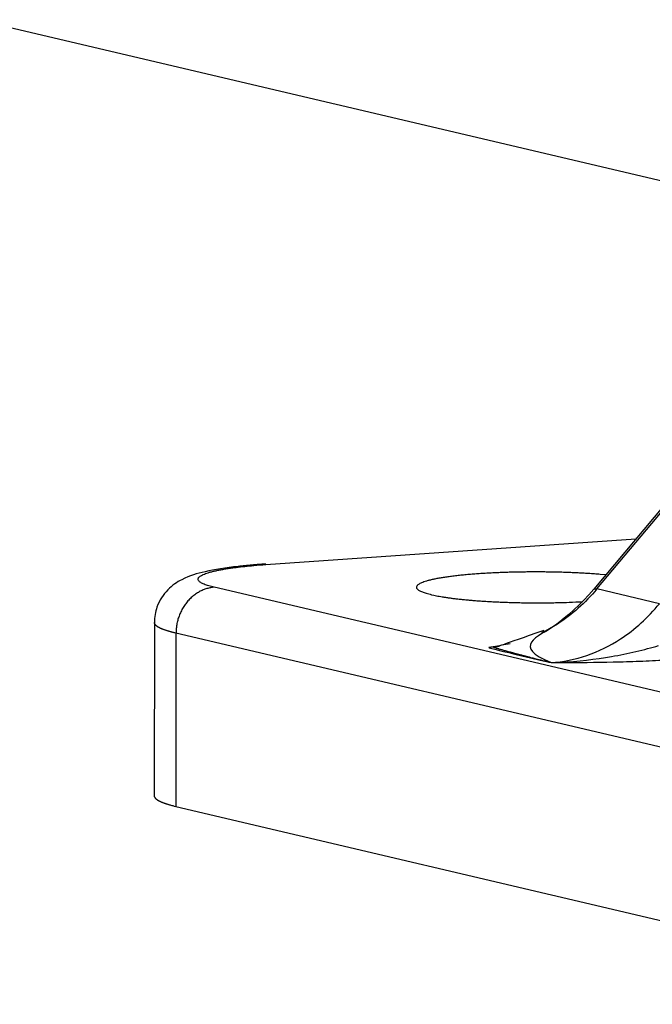
# Model space of a CAD drawing. Extents: x 61 to 4140, y 67 to 2910.
# Drawn here: x 410 to 417, y 2711 to 2722 of the extents above; entities that cross this region are included whole.
import ezdxf

# ---------------------------------------------------------------- set-up
doc = ezdxf.new("R2010")
doc.units = 0
doc.header["$MEASUREMENT"] = 0
doc.layers.add('V1L204', color=7, linetype='CONTINUOUS')
doc.layers.add('V1L219', color=7, linetype='CONTINUOUS')

msp = doc.modelspace()

# ---------------------------------------------------------------- linework, layer by layer
at = {"layer": 'V1L204', "color": 1, "linetype": 'Continuous'}
msp.add_line((419.79383, 2719.8609), (409.31592, 2722.3254), dxfattribs=at)
at = {"layer": 'V1L204', "color": 40, "linetype": 'Continuous'}
for p, q in [((419.74593, 2719.8053), (416.39984, 2715.801)), ((411.61159, 2713.314), (421.25068, 2711.0468))]:
    msp.add_line(p, q, dxfattribs=at)
at = {"layer": 'V1L204', "color": 110, "linetype": 'Continuous'}
for p, q in [((416.88719, 2716.3842), (416.88203, 2716.3838)), ((412.64428, 2716.0901), (412.60927, 2716.0877)), ((411.36684, 2715.4217), (411.36398, 2713.4383))]:
    msp.add_line(p, q, dxfattribs=at)
at = {"layer": 'V1L204', "color": 6, "linetype": 'Continuous'}
for points in [[(416.53764, 2715.9659), (416.47261, 2715.9715, 0.00238695), (416.40658, 2715.9766, 0.0023782), (416.33945, 2715.9811, 0.00225471), (416.27166, 2715.9851, 0.00206318), (416.20365, 2715.9886, 0.00193573), (416.13577, 2715.9915, 0.00182537), (416.0683, 2715.994, 0.001749), (416.00143, 2715.9959, 0.0016709), (415.93541, 2715.9974, 0.00159545), (415.87071, 2715.9985, 0.00150572), (415.8076, 2715.9991, 0.00150836), (415.7449, 2715.9994, 0.00147706), (415.68133, 2715.9993, 0.00145949), (415.61654, 2715.9988, 0.00152785), (415.55036, 2715.9979, 0.00156647), (415.48307, 2715.9966, 0.00163464), (415.41493, 2715.9947, 0.00169789), (415.34623, 2715.9924, 0.00178479), (415.27723, 2715.9895, 0.00186967), (415.20826, 2715.9862, 0.00198706), (415.13967, 2715.9822, 0.00210915), (415.0718, 2715.9778, 0.00226679), (415.00509, 2715.9727, 0.00244109), (414.93987, 2715.9671, 0.00266074), (414.8766, 2715.961, 0.00291652), (414.81561, 2715.9543, 0.00323316), (414.75739, 2715.9471, 0.00362084), (414.70219, 2715.9394, 0.00409961), (414.6505, 2715.9313, 0.00471626), (414.6025, 2715.9227, 0.00548764), (414.55862, 2715.9138, 0.00653468), (414.51895, 2715.9045, 0.00788149), (414.48386, 2715.895, 0.00983784), (414.4533, 2715.8852, 0.01250407), (414.42758, 2715.8753, 0.0166376), (414.40652, 2715.8653, 0.02260888), (414.39032, 2715.8552, 0.0331124), (414.37875, 2715.8451, 0.05022938), (414.37193, 2715.8351, 0.07611478), (414.36936, 2715.8252, 0.09659497), (414.371, 2715.8155, 0.10601178), (414.37707, 2715.8058, 0.08871583), (414.3877, 2715.7962, 0.04475316), (414.40008, 2715.7873, 0.01595138), (414.41326, 2715.7794, 0.03426528), (414.43633, 2715.7699, 0.03254416), (414.47913, 2715.7563, 0.01131358), (414.5396, 2715.739, 0.00535792)], [(414.5396, 2715.739), (414.5669, 2715.7329, 0.00537654), (414.59674, 2715.7268, 0.00441161), (414.62923, 2715.7207, 0.00385771), (414.66432, 2715.7146, 0.00364628), (414.70219, 2715.7087, 0.00335421), (414.74277, 2715.7028, 0.00310248), (414.78617, 2715.6971, 0.00286137), (414.83229, 2715.6915, 0.00269455), (414.88122, 2715.6861, 0.00251819), (414.93281, 2715.681, 0.00238922), (414.98709, 2715.6761, 0.00225397), (415.04386, 2715.6714, 0.0021567), (415.10311, 2715.6671, 0.00205673), (415.16461, 2715.6631, 0.00198795), (415.22828, 2715.6594, 0.0019079), (415.29382, 2715.6562, 0.00184525), (415.36109, 2715.6533, 0.00180632), (415.42987, 2715.6509, 0.0018026), (415.5, 2715.6489, 0.00171956), (415.5708, 2715.6474, 0.00159443), (415.64189, 2715.6464, 0.00172702), (415.71441, 2715.6459, 0.00202382), (415.78855, 2715.6459, 0.00156154), (415.85835, 2715.6462, 0.0006069), (415.92155, 2715.6468, 0.00215359), (416.00028, 2715.6485, 0.00377208), (416.11775, 2715.6525, 0.00195915), (416.26936, 2715.6584, 0.00107213)]]:
    msp.add_lwpolyline(points, format="xyb", dxfattribs=at)
at = {"layer": 'V1L204', "color": 110, "linetype": 'Continuous'}
msp.add_lwpolyline([(411.36405, 2713.4383), (411.36436, 2713.4337, 0.03373471), (411.36528, 2713.4292, 0.03290093), (411.36684, 2713.4246, 0.03071498), (411.36901, 2713.4201, 0.02779814), (411.37179, 2713.4156, 0.02468304), (411.37516, 2713.4111, 0.02176759), (411.37914, 2713.4067, 0.01899535), (411.3837, 2713.4023, 0.0165989), (411.38884, 2713.3978, 0.01446479), (411.39454, 2713.3935, 0.01268659), (411.40081, 2713.3891, 0.01112782), (411.40762, 2713.3848, 0.00983335), (411.41498, 2713.3805, 0.00871485), (411.42286, 2713.3763, 0.00778845), (411.43127, 2713.3721, 0.00695111), (411.44018, 2713.3679, 0.00622876), (411.44958, 2713.3637, 0.00567009), (411.45947, 2713.3596, 0.0052398), (411.46987, 2713.3556, 0.00464428), (411.48066, 2713.3516, 0.00400491), (411.49183, 2713.3476, 0.00403692), (411.50365, 2713.3437, 0.00435126), (411.51625, 2713.3397, 0.00307627), (411.52834, 2713.336, 0.00111397), (411.53948, 2713.3326, 0.00387298), (411.55462, 2713.3285, 0.00582428), (411.57902, 2713.3222, 0.00261257), (411.6116, 2713.314, 0.00134389)], format="xyb", dxfattribs=at)
msp.add_open_spline([(412.60927, 2716.0877), (412.59453, 2716.0865), (412.55198, 2716.0838), (412.45528, 2716.0755), (412.22749, 2716.0546), (411.95119, 2716.0087), (411.72733, 2715.9464), (411.51615, 2715.8117), (411.39025, 2715.622), (411.3674, 2715.482), (411.36678, 2715.4217)], degree=3, knots=[0, 0, 0, 0, 0.0241306, 0.06990066, 0.16267838, 0.42774878, 0.65382312, 0.78233147, 0.90760987, 1, 1, 1, 1], dxfattribs=at)
at = {"layer": 'V1L204', "color": 40, "linetype": 'Continuous'}
msp.add_open_spline([(416.39988, 2715.801), (416.10811, 2715.4501), (415.71587, 2715.2177), (415.82711, 2715.3284)], degree=3, dxfattribs=at)
at = {"layer": 'V1L204', "color": 110, "linetype": 'Continuous'}
for points in [[(415.82711, 2715.3284), (415.31784, 2715.151), (415.31766, 2715.151), (415.31749, 2715.151)], [(415.91157, 2714.9603), (415.94769, 2714.9614), (415.98387, 2714.9629), (416.02137, 2714.9611)]]:
    msp.add_open_spline(points, degree=3, dxfattribs=at)
at = {"layer": 'V1L219', "color": 40, "linetype": 'Continuous'}
for p, q in [((416.43626, 2715.8043), (419.78236, 2719.8086)), ((417.15214, 2715.6359), (416.43626, 2715.8043))]:
    msp.add_line(p, q, dxfattribs=at)
at = {"layer": 'V1L219', "color": 110, "linetype": 'Continuous'}
for p, q in [((412.64462, 2716.0847), (416.8824, 2716.3785)), ((421.69236, 2713.5564), (412.05326, 2715.8236)), ((411.61445, 2715.2974), (411.61159, 2713.314)), ((421.25355, 2713.0302), (411.61445, 2715.2974))]:
    msp.add_line(p, q, dxfattribs=at)
for points in [[(412.05333, 2715.8236), (412.02033, 2715.8318, -0.00728214), (411.99003, 2715.8403, -0.00831927), (411.96249, 2715.8492, -0.01007469), (411.93787, 2715.8584, -0.01317793), (411.91665, 2715.8679, -0.01770556), (411.89891, 2715.8776, -0.02432178), (411.88502, 2715.8875, -0.03525914), (411.875, 2715.8977, -0.05273186), (411.86922, 2715.908, -0.07904918), (411.86764, 2715.9184, -0.10219722), (411.87057, 2715.9289, -0.09777482), (411.87788, 2715.9394, -0.07215998), (411.88981, 2715.9498, -0.04751552), (411.90617, 2715.9602, -0.03220652), (411.9271, 2715.9705, -0.02229429), (411.95232, 2715.9806, -0.01633875), (411.98187, 2715.9905, -0.0124376), (412.01549, 2716.0001, -0.00993983), (412.0532, 2716.0094, -0.00779878), (412.09425, 2716.0184, -0.00614746), (412.13843, 2716.027, -0.00562297), (412.18665, 2716.0353, -0.00551491), (412.23922, 2716.0432, -0.0037459), (412.2904, 2716.0504, -0.00151154), (412.33817, 2716.0567, -0.00424474), (412.403, 2716.0637, -0.00597473), (412.50662, 2716.0732, -0.00268661), (412.64465, 2716.0847, -0.0013982)], [(412.60927, 2716.0877), (412.61047, 2716.0878, -0.00260269), (412.61167, 2716.0878, -0.00261727), (412.61288, 2716.0879, -0.00261977), (412.61407, 2716.0879, -0.00260829), (412.61527, 2716.0879, -0.00260168), (412.61647, 2716.088, -0.00259565), (412.61766, 2716.088, -0.00259014), (412.61886, 2716.0879, -0.00258152), (412.62005, 2716.0879, -0.0025748), (412.62124, 2716.0879, -0.00256619), (412.62243, 2716.0878, -0.00255813), (412.62362, 2716.0878, -0.00254703), (412.6248, 2716.0877, -0.00254034), (412.62598, 2716.0876, -0.00253405), (412.62717, 2716.0875, -0.00251884), (412.62835, 2716.0874, -0.00249281), (412.62952, 2716.0873, -0.00250368), (412.6307, 2716.0872, -0.00254042), (412.63188, 2716.087, -0.00245996), (412.63305, 2716.0869, -0.0022899), (412.63421, 2716.0867, -0.00250915), (412.63539, 2716.0865, -0.00296373), (412.63659, 2716.0863, -0.00225041), (412.63772, 2716.0861, -0.00079657), (412.63873, 2716.0859, -0.00313004), (412.64004, 2716.0857, -0.00532771), (412.64204, 2716.0852, -0.00260131), (412.64465, 2716.0847, -0.00138147)], [(412.05333, 2715.8236), (412.03245, 2715.8216, 0.01436114), (412.01129, 2715.8184, 0.01351311), (411.98983, 2715.8139, 0.01317722), (411.96816, 2715.8082, 0.01358695), (411.94637, 2715.8012, 0.01367467), (411.92456, 2715.7928, 0.01366448), (411.90282, 2715.783, 0.01357829), (411.88123, 2715.7719, 0.01360082), (411.85991, 2715.7593, 0.01350681), (411.83896, 2715.7454, 0.01345292), (411.81849, 2715.7302, 0.01331764), (411.79858, 2715.7136, 0.01321907), (411.77936, 2715.6959, 0.01307525), (411.76089, 2715.6769, 0.01296245), (411.74331, 2715.6569, 0.01277814), (411.72664, 2715.6359, 0.01256535), (411.71102, 2715.6139, 0.01248691), (411.69645, 2715.5912, 0.01250905), (411.68304, 2715.5677, 0.01207723), (411.67078, 2715.5438, 0.01126536), (411.65977, 2715.5195, 0.01203867), (411.64993, 2715.4945, 0.0137574), (411.64134, 2715.4688, 0.01078415), (411.63402, 2715.4444, 0.00469158), (411.62804, 2715.4223, 0.01407095), (411.62296, 2715.3944, 0.02354117), (411.61843, 2715.3522, 0.0121113), (411.61447, 2715.2974, 0.00667988)], [(411.61447, 2715.2974), (411.59971, 2715.301, -0.00214143), (411.58529, 2715.3046, -0.00221629), (411.57122, 2715.3082, -0.00233685), (411.5575, 2715.3119, -0.00251234), (411.54416, 2715.3156, -0.00269477), (411.53121, 2715.3194, -0.00288563), (411.51866, 2715.3232, -0.00310192), (411.50651, 2715.3271, -0.00334661), (411.4948, 2715.331, -0.00362237), (411.48352, 2715.335, -0.00393036), (411.4727, 2715.339, -0.00428114), (411.46232, 2715.343, -0.00467396), (411.45243, 2715.3471, -0.00513529), (411.44302, 2715.3513, -0.00566417), (411.43411, 2715.3555, -0.006256), (411.42569, 2715.3597, -0.0068973), (411.41781, 2715.3639, -0.0077769), (411.41044, 2715.3682, -0.00891299), (411.40363, 2715.3725, -0.00977954), (411.39735, 2715.3769, -0.01024296), (411.39165, 2715.3812, -0.01285939), (411.38649, 2715.3857, -0.01786893), (411.38191, 2715.3902, -0.01572631), (411.37795, 2715.3945, -0.00555343), (411.37464, 2715.3985, -0.02621713), (411.37177, 2715.4035, -0.05819304), (411.36915, 2715.4114, -0.03357384), (411.36678, 2715.4217, -0.01863025)], [(415.24931, 2715.1427), (415.24809, 2715.1421, 0.18926592), (415.24838, 2715.1412, 0.37217504), (415.25025, 2715.14, 0.06398218), (415.25362, 2715.1383, 0.02287915), (415.25858, 2715.1363, 0.01121279), (415.26508, 2715.134, 0.00673975), (415.27317, 2715.1312, 0.00441962), (415.28281, 2715.1281, 0.00316117), (415.29407, 2715.1246, 0.00234442), (415.30689, 2715.1207, 0.00182641), (415.32134, 2715.1165, 0.00144857), (415.33738, 2715.1118, 0.00118663), (415.35506, 2715.1068, 0.00098315), (415.37433, 2715.1014, 0.00083472), (415.39528, 2715.0956, 0.0007096), (415.41783, 2715.0894, 0.00061247), (415.44205, 2715.0828, 0.00053857), (415.46794, 2715.0758, 0.00048515), (415.4956, 2715.0684, 0.00041617), (415.52472, 2715.0606, 0.00034924), (415.5553, 2715.0525, 0.00034841), (415.58827, 2715.0438, 0.00037252), (415.62406, 2715.0345, 0.00025147), (415.65864, 2715.0254, 0.00007911), (415.69075, 2715.0171, 0.00032197), (415.73593, 2715.0054, 0.00046925), (415.81064, 2714.9862, 0.00019872), (415.91155, 2714.9603, 0.00009867)], [(415.24931, 2715.1427), (415.24989, 2715.1426, 0.01259026), (415.25058, 2715.1426, 0.00880646), (415.2514, 2715.1426, 0.00641606), (415.25233, 2715.1426, 0.00492792), (415.25338, 2715.1427, 0.00386483), (415.25454, 2715.1428, 0.00313628), (415.25582, 2715.1429, 0.00257577), (415.25722, 2715.143, 0.00216764), (415.25874, 2715.1431, 0.00183758), (415.26037, 2715.1433, 0.00158687), (415.26212, 2715.1434, 0.00137606), (415.26398, 2715.1436, 0.00121047), (415.26597, 2715.1439, 0.00106911), (415.26806, 2715.1441, 0.00095643), (415.27028, 2715.1444, 0.00085344), (415.27261, 2715.1447, 0.00076678), (415.27506, 2715.145, 0.00069989), (415.27763, 2715.1453, 0.00065066), (415.28032, 2715.1457, 0.00057626), (415.28311, 2715.146, 0.00049652), (415.286, 2715.1464, 0.00050587), (415.28906, 2715.1469, 0.00055255), (415.29233, 2715.1473, 0.00038434), (415.29547, 2715.1478, 0.00012655), (415.29837, 2715.1482, 0.00049823), (415.30235, 2715.1488, 0.00075045), (415.30882, 2715.1497, 0.00032861), (415.31749, 2715.151, 0.00016591)]]:
    msp.add_lwpolyline(points, format="xyb", dxfattribs=at)
at = {"layer": 'V1L219', "color": 40, "linetype": 'Continuous'}
msp.add_lwpolyline([(416.39988, 2715.801), (416.40051, 2715.8017, -0.01695734), (416.40119, 2715.8024, -0.01697752), (416.40191, 2715.803, -0.01669736), (416.40268, 2715.8036, -0.01616482), (416.4035, 2715.8041, -0.0155705), (416.40436, 2715.8046, -0.01492437), (416.40526, 2715.805, -0.01421101), (416.40621, 2715.8054, -0.01346703), (416.40721, 2715.8058, -0.01270763), (416.40824, 2715.8061, -0.01196352), (416.40931, 2715.8064, -0.01122527), (416.41043, 2715.8066, -0.01051974), (416.41158, 2715.8068, -0.00985145), (416.41278, 2715.8069, -0.00923479), (416.41401, 2715.8071, -0.0086167), (416.41527, 2715.8071, -0.00802194), (416.41657, 2715.8072, -0.00756735), (416.41791, 2715.8072, -0.00721591), (416.41928, 2715.8071, -0.00658284), (416.42068, 2715.807, -0.00581194), (416.4221, 2715.8069, -0.0059945), (416.42358, 2715.8068, -0.00661442), (416.42513, 2715.8066, -0.00476846), (416.4266, 2715.8064, -0.00173084), (416.42794, 2715.8062, -0.006136), (416.42972, 2715.8058, -0.00947514), (416.43254, 2715.8052, -0.00432658), (416.43627, 2715.8043, -0.00224053)], format="xyb", dxfattribs=at)
for points, knots in [([(416.43627, 2715.8043), (416.30365, 2715.6458), (416.14992, 2715.5096), (415.73663, 2715.2446), (415.45933, 2715.1504), (415.91155, 2714.9603)], [2, 2, 2, 2, 3.8405416, 3.8405416, 6.5578045, 6.5578045, 6.5578045, 6.5578045]), ([(415.91155, 2714.9603), (416.18643, 2714.9794), (416.4623, 2715.0739), (416.87107, 2715.34), (417.02238, 2715.4768), (417.15217, 2715.6359)], [2, 2, 2, 2, 4.7172629, 4.7172629, 6.5578045, 6.5578045, 6.5578045, 6.5578045])]:
    msp.add_open_spline(points, degree=3, knots=knots, dxfattribs=at)
at = {"layer": 'V1L219', "color": 110, "linetype": 'Continuous'}
for points, knots in [([(415.31749, 2715.151), (415.25367, 2715.1407), (415.2362, 2715.138), (415.21399, 2715.1348), (415.1981, 2715.1329), (415.18934, 2715.1317), (415.91155, 2714.9603)], [0, 0, 0, 0, 0.43245675, 0.66540296, 0.84872858, 1, 1, 1, 1]), ([(416.02, 2714.9647), (416.21875, 2714.9753), (416.5158, 2715.0104), (416.88756, 2715.0866), (417.06092, 2715.1321), (417.1421, 2715.156)], [2, 2, 2, 2, 4.5981002, 5.9238705, 7.2800089, 7.2800089, 7.2800089, 7.2800089]), ([(416.02144, 2714.961), (416.2227, 2714.9625), (416.5269, 2714.9655), (416.92735, 2714.9768), (417.12182, 2714.9865), (417.21416, 2714.9929)], [2, 2, 2, 2, 4.5981002, 5.9238705, 7.2800089, 7.2800089, 7.2800089, 7.2800089])]:
    msp.add_open_spline(points, degree=3, knots=knots, dxfattribs=at)
msp.add_open_spline([(415.44292, 2715.1752), (415.37638, 2715.1645), (415.31235, 2715.1536), (415.24931, 2715.1427)], degree=3, dxfattribs=at)

doc.saveas('drawing.dxf')
